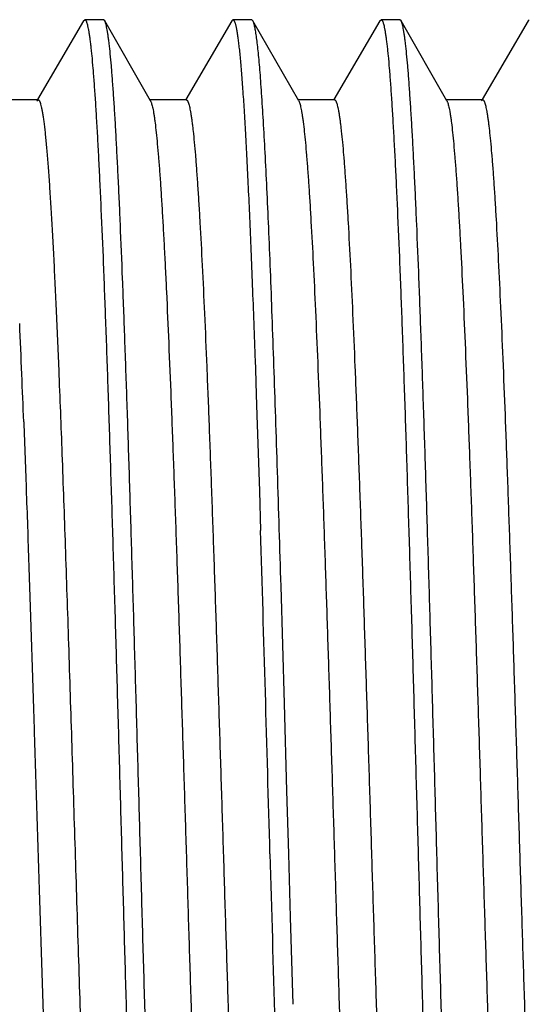
# Model space of a CAD drawing. Units: inches. Extents: x 2.48 to 9.03, y 2.97 to 5.17.
# Drawn here: x 3.41 to 3.58, y 4.02 to 4.35 of the extents above; entities that cross this region are included whole.
import ezdxf

# ---------------------------------------------------------------- set-up
doc = ezdxf.new("R2010")
doc.units = ezdxf.units.IN
doc.header["$LTSCALE"] = 0.605
doc.header["$MEASUREMENT"] = 0
doc.layers.get('0').update_dxf_attribs({"linetype": 'CONTINUOUS'})

msp = doc.modelspace()

# ---------------------------------------------------------------- linework, layer by layer
at = {"color": 6, "linetype": 'CONTINUOUS'}
for p, q in [((3.4289, 4.34954), (3.41337, 4.32296)), ((3.4289, 4.34954), (3.42928, 4.34987)), ((3.4356, 4.34987), (3.42928, 4.34987)), ((3.436, 4.34953), (3.4356, 4.34987)), ((3.45147, 4.32249), (3.436, 4.34953)), ((3.4789, 4.34954), (3.46337, 4.32296)), ((3.4789, 4.34954), (3.47928, 4.34987)), ((3.4856, 4.34987), (3.47928, 4.34987)), ((3.486, 4.34953), (3.4856, 4.34987)), ((3.50147, 4.32249), (3.486, 4.34953)), ((3.5289, 4.34954), (3.51337, 4.32296)), ((3.5289, 4.34954), (3.52928, 4.34987)), ((3.5356, 4.34987), (3.52928, 4.34987)), ((3.536, 4.34953), (3.5356, 4.34987)), ((3.55147, 4.32249), (3.536, 4.34953)), ((3.5789, 4.34954), (3.56337, 4.32296)), ((3.5789, 4.34954), (3.57928, 4.34987)), ((3.41353, 4.32287), (3.40125, 4.32287)), ((3.4131, 4.32251), (3.41353, 4.32287)), ((3.46353, 4.32287), (3.45125, 4.32287)), ((3.51353, 4.32287), (3.50125, 4.32287)), ((3.50147, 4.32249), (3.50183, 4.32158)), ((3.56353, 4.32287), (3.55125, 4.32287)), ((3.5631, 4.32251), (3.56353, 4.32287)), ((3.48675, 4.23482), (3.48684, 4.2321)), ((3.42048, 4.23196), (3.42048, 4.23175)), ((3.48684, 4.2321), (3.48685, 4.23185)), ((3.48685, 4.23185), (3.48714, 4.22343)), ((3.48714, 4.22343), (3.48737, 4.21641)), ((3.48737, 4.21641), (3.4882, 4.19082)), ((3.4882, 4.19082), (3.48861, 4.17749)), ((3.49666, 4.11916), (3.4955, 4.15873)), ((3.4975, 4.08969), (3.49666, 4.11916)), ((3.4981, 4.06837), (3.4975, 4.08969)), ((3.49871, 4.04706), (3.4981, 4.06837)), ((3.49955, 4.01763), (3.49871, 4.04706))]:
    msp.add_line(p, q, dxfattribs=at)
for centre, radius, start, end in [((-1.41703, 4.03542), 4.829, 2.31204, 2.51479), ((-3.22378, 3.96172), 6.63726, 2.180288, 2.318502), ((-43.19168, 2.76777), 46.70157, 1.595848, 1.729782), ((40.44005, 5.08649), 36.96229, 181.578405, 181.755656)]:
    msp.add_arc(centre, radius, start, end, dxfattribs=at)
for points, knots in [([(3.42928, 4.34987), (3.42931, 4.34987), (3.42939, 4.34985), (3.42949, 4.34978), (3.42958, 4.34967), (3.42968, 4.34952), (3.42978, 4.34933), (3.42987, 4.3491), (3.42997, 4.34882), (3.43011, 4.34837), (3.43028, 4.3477), (3.43047, 4.34677), (3.43066, 4.34567), (3.43085, 4.34441), (3.43105, 4.34298), (3.43124, 4.34138), (3.43144, 4.33962), (3.43171, 4.33695), (3.43204, 4.33321), (3.43243, 4.32824), (3.43282, 4.32264), (3.4332, 4.31643), (3.43359, 4.30963), (3.43398, 4.30224), (3.43437, 4.2943), (3.43491, 4.28263), (3.43557, 4.26679), (3.43634, 4.24639), (3.43712, 4.22427), (3.43789, 4.20065), (3.43867, 4.17576), (3.43945, 4.14983), (3.44023, 4.12311), (3.441, 4.09587), (3.44152, 4.07756), (3.44178, 4.06837)], [0, 0, 0, 0, 0.000354, 0.000767, 0.001277, 0.001906, 0.002664, 0.003559, 0.004593, 0.00577, 0.008557, 0.011926, 0.015878, 0.020415, 0.025533, 0.031233, 0.037511, 0.044365, 0.05979, 0.077474, 0.097369, 0.11943, 0.143608, 0.169848, 0.198082, 0.228241, 0.294055, 0.366659, 0.445362, 0.529406, 0.617965, 0.710202, 0.805259, 0.902218, 1, 1, 1, 1]), ([(3.4481, 4.06837), (3.44785, 4.07727), (3.44735, 4.09501), (3.4466, 4.12142), (3.44584, 4.14735), (3.44509, 4.17256), (3.44434, 4.19683), (3.44359, 4.21994), (3.44283, 4.24168), (3.44208, 4.26186), (3.44144, 4.27761), (3.44093, 4.28929), (3.44055, 4.29731), (3.44017, 4.30482), (3.4398, 4.31179), (3.43942, 4.31822), (3.43904, 4.32408), (3.43867, 4.32936), (3.43829, 4.33405), (3.43792, 4.33814), (3.43759, 4.34117), (3.43733, 4.34329), (3.43714, 4.34464), (3.43695, 4.34584), (3.43677, 4.34689), (3.43658, 4.34777), (3.43642, 4.34841), (3.43629, 4.34884), (3.43619, 4.34911), (3.4361, 4.34933), (3.43603, 4.34947), (3.436, 4.34953)], [0, 0, 0, 0, 0.094891, 0.189042, 0.281463, 0.371311, 0.457803, 0.540175, 0.617672, 0.689585, 0.75528, 0.785605, 0.814161, 0.840883, 0.865709, 0.888578, 0.909444, 0.928264, 0.944996, 0.959599, 0.972042, 0.977448, 0.982308, 0.98662, 0.990384, 0.993599, 0.996268, 0.997399, 0.998396, 0.999262, 1, 1, 1, 1]), ([(3.47928, 4.34987), (3.4793, 4.34987), (3.47934, 4.34986), (3.4794, 4.34984), (3.47946, 4.3498), (3.47954, 4.34973), (3.47964, 4.34959), (3.47976, 4.34938), (3.47987, 4.3491), (3.47999, 4.34877), (3.4801, 4.34838), (3.48022, 4.34793), (3.48034, 4.34741), (3.4805, 4.34661), (3.4807, 4.34546), (3.48093, 4.3439), (3.48116, 4.3421), (3.48139, 4.34006), (3.48162, 4.3378), (3.48186, 4.3353), (3.48218, 4.33151), (3.48258, 4.32621), (3.48304, 4.31919), (3.4835, 4.31131), (3.48397, 4.3026), (3.48443, 4.29307), (3.4849, 4.28278), (3.48536, 4.27175), (3.486, 4.25568), (3.48645, 4.24329), (3.48675, 4.23482)], [0, 0, 0, 0, 0.000508, 0.001048, 0.001647, 0.002325, 0.003969, 0.006051, 0.008602, 0.011641, 0.015177, 0.019217, 0.023762, 0.028816, 0.040448, 0.054112, 0.069803, 0.087514, 0.107234, 0.128956, 0.15266, 0.205925, 0.266838, 0.335206, 0.410812, 0.493379, 0.582618, 0.678239, 0.779915, 1, 1, 1, 1]), ([(3.4955, 4.15873), (3.49512, 4.17161), (3.49454, 4.1906), (3.49373, 4.21541), (3.49314, 4.23286), (3.49255, 4.24939), (3.49196, 4.26492), (3.49137, 4.27935), (3.49078, 4.2926), (3.49019, 4.30461), (3.4896, 4.3153), (3.48909, 4.32336), (3.48868, 4.3291), (3.48839, 4.33287), (3.48809, 4.33626), (3.4878, 4.33929), (3.4875, 4.34194), (3.48721, 4.3442), (3.48696, 4.34585), (3.48675, 4.34698), (3.4866, 4.34768), (3.48645, 4.34828), (3.48631, 4.34878), (3.48616, 4.34919), (3.48605, 4.34943), (3.486, 4.34953)], [0, 0, 0, 0, 0.202281, 0.298073, 0.389579, 0.476274, 0.557691, 0.633376, 0.702903, 0.7659, 0.822007, 0.87091, 0.892581, 0.912358, 0.930211, 0.946113, 0.96005, 0.972008, 0.981978, 0.986216, 0.989956, 0.993199, 0.995948, 0.99821, 1, 1, 1, 1]), ([(3.52928, 4.34987), (3.52931, 4.34987), (3.52938, 4.34985), (3.52948, 4.34979), (3.52958, 4.34968), (3.52968, 4.34953), (3.52977, 4.34934), (3.52987, 4.3491), (3.52997, 4.34883), (3.53011, 4.34838), (3.53027, 4.34771), (3.53047, 4.34678), (3.53066, 4.34569), (3.53085, 4.34442), (3.53105, 4.34299), (3.53124, 4.3414), (3.53144, 4.33964), (3.53171, 4.33697), (3.53204, 4.33323), (3.53243, 4.32826), (3.53281, 4.32267), (3.5332, 4.31646), (3.53359, 4.30966), (3.53398, 4.30227), (3.53437, 4.29432), (3.53491, 4.28265), (3.53557, 4.26681), (3.53634, 4.24641), (3.53712, 4.22429), (3.53789, 4.20067), (3.53867, 4.17577), (3.53945, 4.14984), (3.54023, 4.12312), (3.541, 4.09587), (3.54152, 4.07756), (3.54178, 4.06837)], [0, 0, 0, 0, 0.000353, 0.000764, 0.001271, 0.001897, 0.002652, 0.003543, 0.004574, 0.005748, 0.008528, 0.011891, 0.015838, 0.020368, 0.025482, 0.031176, 0.037449, 0.044298, 0.059716, 0.077393, 0.097284, 0.119341, 0.143517, 0.169757, 0.197993, 0.228154, 0.293972, 0.366583, 0.445289, 0.529339, 0.617907, 0.710153, 0.805223, 0.902199, 1, 1, 1, 1]), ([(3.5356, 4.34987), (3.53559, 4.34987), (3.53557, 4.34987), (3.53555, 4.34986), (3.53554, 4.34986)], [0, 0, 0, 0, 0.745763, 1, 1, 1, 1]), ([(3.5481, 4.06837), (3.54785, 4.07727), (3.54735, 4.09501), (3.5466, 4.12142), (3.54584, 4.14735), (3.54509, 4.17256), (3.54434, 4.19683), (3.54359, 4.21994), (3.54283, 4.24168), (3.54208, 4.26185), (3.54144, 4.2776), (3.54093, 4.28928), (3.54055, 4.29731), (3.54017, 4.30482), (3.5398, 4.31179), (3.53942, 4.31822), (3.53904, 4.32408), (3.53867, 4.32936), (3.53829, 4.33405), (3.53792, 4.33814), (3.53759, 4.34117), (3.53733, 4.34329), (3.53714, 4.34464), (3.53696, 4.34584), (3.53677, 4.34689), (3.53658, 4.34777), (3.53642, 4.34841), (3.53629, 4.34884), (3.53619, 4.34911), (3.5361, 4.34933), (3.53603, 4.34947), (3.536, 4.34953)], [0, 0, 0, 0, 0.094905, 0.189051, 0.281458, 0.371299, 0.457791, 0.540162, 0.617653, 0.689573, 0.755268, 0.785597, 0.814157, 0.840878, 0.8657, 0.888572, 0.909444, 0.928265, 0.944992, 0.959595, 0.972043, 0.977452, 0.982313, 0.986624, 0.990385, 0.993597, 0.996265, 0.997396, 0.998394, 0.999261, 1, 1, 1, 1]), ([(3.41353, 4.32287), (3.41357, 4.32287), (3.41365, 4.32285), (3.41376, 4.32277), (3.41387, 4.32265), (3.41397, 4.32248), (3.41408, 4.32227), (3.41419, 4.32201), (3.4143, 4.3217), (3.41445, 4.3212), (3.41464, 4.32045), (3.41485, 4.31941), (3.41506, 4.31819), (3.41528, 4.31678), (3.4155, 4.31518), (3.41571, 4.31341), (3.41593, 4.31145), (3.41623, 4.30847), (3.4166, 4.30432), (3.41703, 4.2988), (3.41746, 4.2926), (3.41789, 4.28573), (3.41832, 4.27822), (3.41875, 4.27008), (3.41919, 4.26134), (3.41978, 4.24857), (3.4202, 4.23872), (3.42048, 4.23196)], [0, 0, 0, 0, 0.001214, 0.002631, 0.004387, 0.006554, 0.009167, 0.01225, 0.015813, 0.019864, 0.02945, 0.041028, 0.054609, 0.070195, 0.087784, 0.107369, 0.128934, 0.152461, 0.205338, 0.265861, 0.333876, 0.409175, 0.491523, 0.580685, 0.676416, 0.778421, 1, 1, 1, 1]), ([(3.45147, 4.32249), (3.4515, 4.32243), (3.45157, 4.32229), (3.4517, 4.32197), (3.45187, 4.32148), (3.45206, 4.32078), (3.45225, 4.31992), (3.45244, 4.31893), (3.45263, 4.31778), (3.45282, 4.31649), (3.45309, 4.31449), (3.45341, 4.31163), (3.45379, 4.30777), (3.45417, 4.30336), (3.45456, 4.29839), (3.45494, 4.2929), (3.45532, 4.28688), (3.4557, 4.28035), (3.45608, 4.27333), (3.45647, 4.26584), (3.45699, 4.25494), (3.45764, 4.24027), (3.4584, 4.2215), (3.45917, 4.2013), (3.45993, 4.17987), (3.46069, 4.1574), (3.46146, 4.1341), (3.46222, 4.11019), (3.46298, 4.0859), (3.46375, 4.06144), (3.46451, 4.03704), (3.46528, 4.01294), (3.46604, 3.98935), (3.4668, 3.96649), (3.46757, 3.94459), (3.46833, 3.92383), (3.46909, 3.90442), (3.46985, 3.88653), (3.47061, 3.87034), (3.47126, 3.85797), (3.47179, 3.84903), (3.47218, 3.84308), (3.47256, 3.83765), (3.47294, 3.83276), (3.47332, 3.82842), (3.47365, 3.82516), (3.47391, 3.82282), (3.4741, 3.82128), (3.47429, 3.81989), (3.47448, 3.81864), (3.47467, 3.81754), (3.47486, 3.81658), (3.47505, 3.81576), (3.47522, 3.81518), (3.47535, 3.81479), (3.47545, 3.81455), (3.47554, 3.81434), (3.47564, 3.81417), (3.47573, 3.81404), (3.47583, 3.81395), (3.47593, 3.81389), (3.476, 3.81387), (3.47603, 3.81387)], [0, 0, 0, 0, 0.000411, 0.000887, 0.002042, 0.003473, 0.005183, 0.007175, 0.009449, 0.012005, 0.014841, 0.021347, 0.028957, 0.037655, 0.047426, 0.058243, 0.070082, 0.082917, 0.09672, 0.111458, 0.127096, 0.160925, 0.1979, 0.237672, 0.279877, 0.324119, 0.369991, 0.417064, 0.464902, 0.513062, 0.561094, 0.608552, 0.654998, 0.699997, 0.743135, 0.784007, 0.822239, 0.857471, 0.88938, 0.917669, 0.930373, 0.942078, 0.952758, 0.962385, 0.970939, 0.978403, 0.981722, 0.984762, 0.987524, 0.990004, 0.992202, 0.994118, 0.995754, 0.997111, 0.997686, 0.998194, 0.998635, 0.999012, 0.999329, 0.99959, 0.999808, 1, 1, 1, 1]), ([(3.46353, 4.32287), (3.46356, 4.32287), (3.46363, 4.32286), (3.46373, 4.32279), (3.46383, 4.3227), (3.46392, 4.32257), (3.46402, 4.3224), (3.46411, 4.32219), (3.46421, 4.32195), (3.46434, 4.32156), (3.46451, 4.32098), (3.4647, 4.32016), (3.46489, 4.3192), (3.46508, 4.3181), (3.46527, 4.31685), (3.46546, 4.31545), (3.46565, 4.31391), (3.46592, 4.31158), (3.46624, 4.30831), (3.46663, 4.30396), (3.46701, 4.29907), (3.46739, 4.29364), (3.46777, 4.28769), (3.4683, 4.27874), (3.46895, 4.26637), (3.46971, 4.25016), (3.47047, 4.23226), (3.47124, 4.21284), (3.472, 4.19207), (3.47276, 4.17015), (3.47353, 4.14728), (3.47429, 4.12368), (3.47505, 4.09957), (3.47582, 4.07516), (3.47658, 4.05069), (3.47735, 4.02639), (3.47811, 4.00248), (3.47888, 3.97918), (3.47964, 3.95671), (3.4804, 3.93528), (3.48117, 3.91508), (3.48193, 3.89632), (3.48258, 3.88165), (3.4831, 3.87076), (3.48348, 3.86327), (3.48387, 3.85626), (3.48425, 3.84974), (3.48463, 3.84373), (3.48501, 3.83824), (3.48539, 3.83329), (3.48578, 3.82888), (3.48616, 3.82504), (3.48648, 3.82218), (3.48675, 3.82019), (3.48694, 3.81891), (3.48713, 3.81777), (3.48732, 3.81678), (3.48751, 3.81593), (3.4877, 3.81523), (3.48787, 3.81474), (3.488, 3.81443), (3.48807, 3.8143), (3.4881, 3.81424)], [0, 0, 0, 0, 0.000192, 0.00041, 0.000671, 0.000988, 0.001365, 0.001807, 0.002314, 0.00289, 0.004247, 0.005884, 0.007802, 0.010002, 0.012485, 0.015248, 0.01829, 0.021611, 0.029079, 0.037639, 0.047274, 0.05796, 0.069672, 0.082384, 0.110693, 0.14262, 0.177875, 0.216127, 0.257023, 0.300183, 0.345204, 0.391672, 0.43915, 0.4872, 0.535374, 0.583224, 0.630307, 0.676183, 0.720427, 0.762628, 0.802392, 0.839353, 0.873164, 0.888791, 0.903517, 0.917306, 0.930125, 0.941949, 0.95275, 0.962501, 0.971179, 0.978769, 0.985254, 0.988079, 0.990623, 0.992885, 0.994864, 0.996562, 0.997981, 0.999124, 0.999595, 1, 1, 1, 1]), ([(3.51353, 4.32287), (3.51356, 4.32287), (3.51363, 4.32285), (3.51373, 4.32279), (3.51383, 4.3227), (3.51392, 4.32257), (3.51402, 4.3224), (3.51411, 4.32219), (3.51421, 4.32195), (3.51434, 4.32156), (3.51451, 4.32098), (3.5147, 4.32016), (3.51489, 4.3192), (3.51508, 4.3181), (3.51527, 4.31685), (3.51546, 4.31545), (3.51565, 4.31391), (3.51592, 4.31158), (3.51624, 4.30831), (3.51663, 4.30396), (3.51701, 4.29907), (3.51739, 4.29364), (3.51777, 4.28769), (3.5183, 4.27874), (3.51895, 4.26637), (3.51971, 4.25016), (3.52047, 4.23226), (3.52124, 4.21284), (3.522, 4.19207), (3.52276, 4.17015), (3.52353, 4.14728), (3.52429, 4.12368), (3.52505, 4.09957), (3.52582, 4.07516), (3.52658, 4.0507), (3.52735, 4.02639), (3.52811, 4.00248), (3.52888, 3.97918), (3.52964, 3.95671), (3.5304, 3.93528), (3.53117, 3.91508), (3.53193, 3.89632), (3.53269, 3.87915), (3.53334, 3.86592), (3.53387, 3.85626), (3.53425, 3.84974), (3.53463, 3.84373), (3.53501, 3.83824), (3.53539, 3.83329), (3.53578, 3.82888), (3.53616, 3.82504), (3.53648, 3.82218), (3.53675, 3.82019), (3.53694, 3.81891), (3.53713, 3.81777), (3.53732, 3.81678), (3.53751, 3.81593), (3.5377, 3.81523), (3.53787, 3.81474), (3.538, 3.81443), (3.53807, 3.8143), (3.5381, 3.81424)], [0, 0, 0, 0, 0.000192, 0.000409, 0.000671, 0.000987, 0.001363, 0.001804, 0.002312, 0.002887, 0.004246, 0.005884, 0.007804, 0.010004, 0.012486, 0.015247, 0.018289, 0.021608, 0.029077, 0.03764, 0.047275, 0.057959, 0.06967, 0.082384, 0.110692, 0.142619, 0.177875, 0.216125, 0.257023, 0.300181, 0.345204, 0.39167, 0.439149, 0.487199, 0.535372, 0.583223, 0.630305, 0.676181, 0.720426, 0.762625, 0.802391, 0.83935, 0.873163, 0.903514, 0.917302, 0.930124, 0.941949, 0.952748, 0.962497, 0.971177, 0.978769, 0.985254, 0.988077, 0.990619, 0.99288, 0.99486, 0.996559, 0.997979, 0.999123, 0.999594, 1, 1, 1, 1]), ([(3.55147, 4.32249), (3.5515, 4.32243), (3.55157, 4.3223), (3.5517, 4.32198), (3.55187, 4.32148), (3.55206, 4.32077), (3.55225, 4.31992), (3.55244, 4.31893), (3.55263, 4.31778), (3.55282, 4.31649), (3.55309, 4.31449), (3.55341, 4.31163), (3.55379, 4.30777), (3.55417, 4.30336), (3.55456, 4.29839), (3.55494, 4.2929), (3.55532, 4.28688), (3.5557, 4.28035), (3.55623, 4.27068), (3.55688, 4.25744), (3.55764, 4.24027), (3.5584, 4.2215), (3.55916, 4.2013), (3.55993, 4.17987), (3.56069, 4.1574), (3.56146, 4.1341), (3.56222, 4.11019), (3.56298, 4.0859), (3.56375, 4.06144), (3.56451, 4.03704), (3.56528, 4.01294), (3.56604, 3.98935), (3.5668, 3.9665), (3.56757, 3.94459), (3.56833, 3.92383), (3.56909, 3.90442), (3.56985, 3.88653), (3.57061, 3.87034), (3.57126, 3.85797), (3.57179, 3.84903), (3.57218, 3.84308), (3.57256, 3.83765), (3.57294, 3.83277), (3.57332, 3.82842), (3.57365, 3.82515), (3.57391, 3.82282), (3.5741, 3.82128), (3.57429, 3.81989), (3.57448, 3.81864), (3.57467, 3.81754), (3.57486, 3.81658), (3.57505, 3.81576), (3.57522, 3.81518), (3.57535, 3.81479), (3.57545, 3.81455), (3.57554, 3.81434), (3.57564, 3.81417), (3.57573, 3.81404), (3.57583, 3.81395), (3.57593, 3.81389), (3.576, 3.81387), (3.57603, 3.81387)], [0, 0, 0, 0, 0.000411, 0.000888, 0.002044, 0.003476, 0.005188, 0.007179, 0.009452, 0.012006, 0.014841, 0.021348, 0.02896, 0.03766, 0.047427, 0.058244, 0.070085, 0.082921, 0.096722, 0.127097, 0.160928, 0.1979, 0.237675, 0.279878, 0.324122, 0.369992, 0.417066, 0.464904, 0.513063, 0.561095, 0.608554, 0.654999, 0.7, 0.743136, 0.78401, 0.822239, 0.857473, 0.88938, 0.91767, 0.930376, 0.94208, 0.952757, 0.962385, 0.970942, 0.978406, 0.981723, 0.984762, 0.987522, 0.990002, 0.992202, 0.99412, 0.995757, 0.997114, 0.997689, 0.998197, 0.998637, 0.999014, 0.99933, 0.999591, 0.999808, 1, 1, 1, 1]), ([(3.56353, 4.32287), (3.56356, 4.32287), (3.56363, 4.32286), (3.56373, 4.3228), (3.56382, 4.32271), (3.56392, 4.32258), (3.56401, 4.32241), (3.5641, 4.32222), (3.5642, 4.32198), (3.56433, 4.3216), (3.56449, 4.32104), (3.56468, 4.32025), (3.56487, 4.31932), (3.56505, 4.31825), (3.56524, 4.31704), (3.56543, 4.31569), (3.56562, 4.3142), (3.56588, 4.31194), (3.5662, 4.30877), (3.56658, 4.30456), (3.56695, 4.29982), (3.56733, 4.29456), (3.5677, 4.28879), (3.56822, 4.28011), (3.56886, 4.2681), (3.56961, 4.25237), (3.57036, 4.23497), (3.57111, 4.21608), (3.57186, 4.19586), (3.57261, 4.17448), (3.57337, 4.15216), (3.57412, 4.12907), (3.57487, 4.10544), (3.57562, 4.08148), (3.57637, 4.0574), (3.57713, 4.03342), (3.57788, 4.00975), (3.57863, 3.98661), (3.57938, 3.96421), (3.58013, 3.94274), (3.58088, 3.92241), (3.58163, 3.90339), (3.58238, 3.88586), (3.58313, 3.86997), (3.58377, 3.85782), (3.58429, 3.84903), (3.58467, 3.84317), (3.58504, 3.83782), (3.58542, 3.83298), (3.58579, 3.82868), (3.58617, 3.82492), (3.58649, 3.82212), (3.58675, 3.82017), (3.58694, 3.81891), (3.58713, 3.81779), (3.58732, 3.81681), (3.5875, 3.81597), (3.58764, 3.81546), (3.58771, 3.81523)], [0, 0, 0, 0, 0.000189, 0.000402, 0.000658, 0.000967, 0.001335, 0.001764, 0.002259, 0.002819, 0.004139, 0.005729, 0.007591, 0.009726, 0.012133, 0.014814, 0.017766, 0.02099, 0.028242, 0.036553, 0.045906, 0.056283, 0.067663, 0.080017, 0.107534, 0.138599, 0.172925, 0.210209, 0.250115, 0.292282, 0.336334, 0.381873, 0.42849, 0.475765, 0.523272, 0.570585, 0.617277, 0.662929, 0.707129, 0.74948, 0.789602, 0.827131, 0.861736, 0.893098, 0.920944, 0.933469, 0.945021, 0.955577, 0.965115, 0.973615, 0.981055, 0.987421, 0.990198, 0.992704, 0.994937, 0.996897, 0.998584, 1, 1, 1, 1]), ([(3.50183, 4.32158), (3.5019, 4.32135), (3.50204, 4.32085), (3.50223, 4.32003), (3.50241, 4.31906), (3.5026, 4.31795), (3.50279, 4.31671), (3.50305, 4.31476), (3.50338, 4.31199), (3.50375, 4.30825), (3.50412, 4.30397), (3.5045, 4.29915), (3.50488, 4.29382), (3.50525, 4.28798), (3.50577, 4.27921), (3.50642, 4.26709), (3.50716, 4.25122), (3.50791, 4.2337), (3.50866, 4.2147), (3.50942, 4.19437), (3.51017, 4.1729), (3.51092, 4.1505), (3.51167, 4.12735), (3.51243, 4.10367), (3.51318, 4.07967), (3.51393, 4.05557), (3.51468, 4.03158), (3.51544, 4.00793), (3.51619, 3.98482), (3.51694, 3.96247), (3.51769, 3.94107), (3.51844, 3.92082), (3.51919, 3.9019), (3.51994, 3.88448), (3.52069, 3.86872), (3.52134, 3.85669), (3.52186, 3.84801), (3.52223, 3.84223), (3.52261, 3.83696), (3.52298, 3.83221), (3.52336, 3.82799), (3.52368, 3.82482), (3.52394, 3.82256), (3.52413, 3.82106), (3.52432, 3.81971), (3.52451, 3.8185), (3.52469, 3.81743), (3.52488, 3.8165), (3.52507, 3.81571), (3.52523, 3.81514), (3.52536, 3.81476), (3.52546, 3.81453), (3.52555, 3.81433), (3.52564, 3.81416), (3.52574, 3.81404), (3.52583, 3.81394), (3.52593, 3.81388), (3.526, 3.81387), (3.52603, 3.81387)], [0, 0, 0, 0, 0.001389, 0.00305, 0.004984, 0.007191, 0.009671, 0.012424, 0.018741, 0.026135, 0.034592, 0.044089, 0.054607, 0.066122, 0.078614, 0.106401, 0.137715, 0.172282, 0.209784, 0.24989, 0.292234, 0.336437, 0.3821, 0.428811, 0.47615, 0.52369, 0.571002, 0.61766, 0.663243, 0.707342, 0.749557, 0.78951, 0.82684, 0.861211, 0.892316, 0.919871, 0.932242, 0.943637, 0.954029, 0.963395, 0.971719, 0.978981, 0.982209, 0.985166, 0.98785, 0.99026, 0.992398, 0.994263, 0.995855, 0.997177, 0.997738, 0.998233, 0.998663, 0.999032, 0.999341, 0.999597, 0.999811, 1, 1, 1, 1]), ([(3.42048, 4.23175), (3.42087, 4.22226), (3.42163, 4.20241), (3.42272, 4.17155), (3.42381, 4.13871), (3.4249, 4.10453), (3.42599, 4.06966), (3.42708, 4.03476), (3.42817, 4.00051), (3.42926, 3.96755), (3.43019, 3.94119), (3.43093, 3.92121), (3.43148, 3.90724), (3.43203, 3.89404), (3.43258, 3.88168), (3.43313, 3.87021), (3.43367, 3.85969), (3.43422, 3.85016), (3.43476, 3.84168), (3.43523, 3.83529), (3.43561, 3.83072), (3.43589, 3.82773), (3.43616, 3.82502), (3.43644, 3.8226), (3.43671, 3.82047), (3.43698, 3.81864), (3.43722, 3.8173), (3.43741, 3.81639), (3.43755, 3.81581), (3.43768, 3.81531), (3.43782, 3.81488), (3.43795, 3.81453), (3.43805, 3.81432), (3.4381, 3.81424)], [0, 0, 0, 0, 0.068181, 0.142525, 0.221617, 0.303946, 0.387937, 0.47199, 0.554494, 0.633877, 0.708622, 0.743804, 0.777299, 0.80895, 0.838603, 0.866115, 0.891361, 0.914218, 0.934573, 0.952338, 0.960223, 0.967429, 0.973947, 0.979772, 0.984899, 0.989324, 0.993044, 0.994639, 0.996058, 0.997301, 0.99837, 0.999268, 1, 1, 1, 1]), ([(3.40867, 4.21423), (3.40898, 4.20616), (3.40959, 4.18951), (3.41048, 4.16388), (3.41136, 4.13706), (3.41255, 4.09989), (3.41401, 4.05302), (3.41519, 4.01542), (3.4158, 3.99675)], [0, 0, 0, 0, 0.111341, 0.229681, 0.353532, 0.481353, 0.742466, 1, 1, 1, 1]), ([(3.44178, 4.06837), (3.44203, 4.05946), (3.44253, 4.04171), (3.44329, 4.01529), (3.44404, 3.98935), (3.4448, 3.96412), (3.44555, 3.93984), (3.4463, 3.91672), (3.44705, 3.89497), (3.4478, 3.87479), (3.44844, 3.85904), (3.44896, 3.84735), (3.44934, 3.83933), (3.44972, 3.83182), (3.45009, 3.82485), (3.45047, 3.81843), (3.45085, 3.81258), (3.45122, 3.8073), (3.4516, 3.80261), (3.45197, 3.79853), (3.4523, 3.79551), (3.45256, 3.7934), (3.45275, 3.79205), (3.45294, 3.79085), (3.45312, 3.78982), (3.45331, 3.78894), (3.45347, 3.7883), (3.45361, 3.78788), (3.4537, 3.78762), (3.45379, 3.78739), (3.45386, 3.78726), (3.4539, 3.7872)], [0, 0, 0, 0, 0.094962, 0.189163, 0.28162, 0.371507, 0.458041, 0.540447, 0.617963, 0.689898, 0.755596, 0.785923, 0.814476, 0.841188, 0.865998, 0.888855, 0.909708, 0.928507, 0.945208, 0.959782, 0.972199, 0.97759, 0.982433, 0.986725, 0.990466, 0.993659, 0.996306, 0.997427, 0.998415, 0.999271, 1, 1, 1, 1]), ([(3.46061, 3.78687), (3.46057, 3.78687), (3.4605, 3.78689), (3.4604, 3.78696), (3.4603, 3.78707), (3.46021, 3.78721), (3.46011, 3.78741), (3.46001, 3.78764), (3.45992, 3.78791), (3.45978, 3.78836), (3.45961, 3.78903), (3.45942, 3.78996), (3.45923, 3.79105), (3.45903, 3.79232), (3.45884, 3.79375), (3.45864, 3.79534), (3.45845, 3.7971), (3.45818, 3.79977), (3.45784, 3.80351), (3.45746, 3.80848), (3.45707, 3.81407), (3.45668, 3.82028), (3.45629, 3.82708), (3.4559, 3.83447), (3.45551, 3.84242), (3.45498, 3.85409), (3.45432, 3.86993), (3.45354, 3.89033), (3.45277, 3.91245), (3.45199, 3.93607), (3.45121, 3.96097), (3.45044, 3.9869), (3.44966, 4.01362), (3.44888, 4.04087), (3.44836, 4.05918), (3.4481, 4.06837)], [0, 0, 0, 0, 0.000353, 0.000764, 0.001271, 0.001897, 0.002652, 0.003543, 0.004574, 0.005747, 0.008527, 0.01189, 0.015836, 0.020367, 0.02548, 0.031174, 0.037447, 0.044296, 0.059713, 0.07739, 0.097281, 0.119338, 0.143514, 0.169754, 0.19799, 0.228152, 0.29397, 0.366581, 0.445288, 0.529338, 0.617905, 0.710152, 0.805222, 0.902199, 1, 1, 1, 1]), ([(3.54178, 4.06837), (3.54203, 4.05946), (3.54253, 4.04171), (3.54329, 4.01529), (3.54404, 3.98934), (3.5448, 3.96412), (3.54555, 3.93983), (3.5463, 3.91671), (3.54705, 3.89496), (3.5478, 3.87478), (3.54845, 3.85903), (3.54896, 3.84735), (3.54934, 3.83933), (3.54972, 3.83182), (3.55009, 3.82485), (3.55047, 3.81843), (3.55085, 3.81257), (3.55122, 3.8073), (3.5516, 3.80261), (3.55197, 3.79853), (3.5523, 3.79551), (3.55256, 3.7934), (3.55275, 3.79205), (3.55294, 3.79085), (3.55312, 3.78982), (3.55331, 3.78894), (3.55347, 3.7883), (3.55361, 3.78788), (3.5537, 3.78762), (3.55379, 3.78739), (3.55386, 3.78726), (3.5539, 3.7872)], [0, 0, 0, 0, 0.094962, 0.189164, 0.281627, 0.371519, 0.458057, 0.540465, 0.61798, 0.689911, 0.755607, 0.785932, 0.814484, 0.841196, 0.866004, 0.88886, 0.909712, 0.928511, 0.945212, 0.959784, 0.972201, 0.977592, 0.982434, 0.986726, 0.990467, 0.99366, 0.996306, 0.997427, 0.998415, 0.999271, 1, 1, 1, 1]), ([(3.5606, 3.78687), (3.56057, 3.78687), (3.5605, 3.78689), (3.5604, 3.78696), (3.5603, 3.78707), (3.5602, 3.78722), (3.56011, 3.78741), (3.56001, 3.78764), (3.55991, 3.78792), (3.55978, 3.78837), (3.55961, 3.78903), (3.55942, 3.78996), (3.55922, 3.79106), (3.55903, 3.79233), (3.55884, 3.79376), (3.55864, 3.79535), (3.55845, 3.79711), (3.55818, 3.79978), (3.55784, 3.80352), (3.55746, 3.80849), (3.55707, 3.81409), (3.55668, 3.82029), (3.55629, 3.8271), (3.5559, 3.83448), (3.55551, 3.84243), (3.55498, 3.8541), (3.55432, 3.86994), (3.55354, 3.89034), (3.55277, 3.91246), (3.55199, 3.93608), (3.55121, 3.96098), (3.55044, 3.98691), (3.54966, 4.01363), (3.54888, 4.04087), (3.54836, 4.05918), (3.5481, 4.06837)], [0, 0, 0, 0, 0.000354, 0.000765, 0.001274, 0.001902, 0.002658, 0.003551, 0.004584, 0.00576, 0.008544, 0.01191, 0.01586, 0.020393, 0.025509, 0.031206, 0.037481, 0.044333, 0.059756, 0.077436, 0.097328, 0.119387, 0.143564, 0.169804, 0.198039, 0.228199, 0.294013, 0.366619, 0.445325, 0.529373, 0.617938, 0.710181, 0.805244, 0.902211, 1, 1, 1, 1])]:
    msp.add_open_spline(points, degree=3, knots=knots, dxfattribs=at)

doc.saveas('drawing.dxf')
